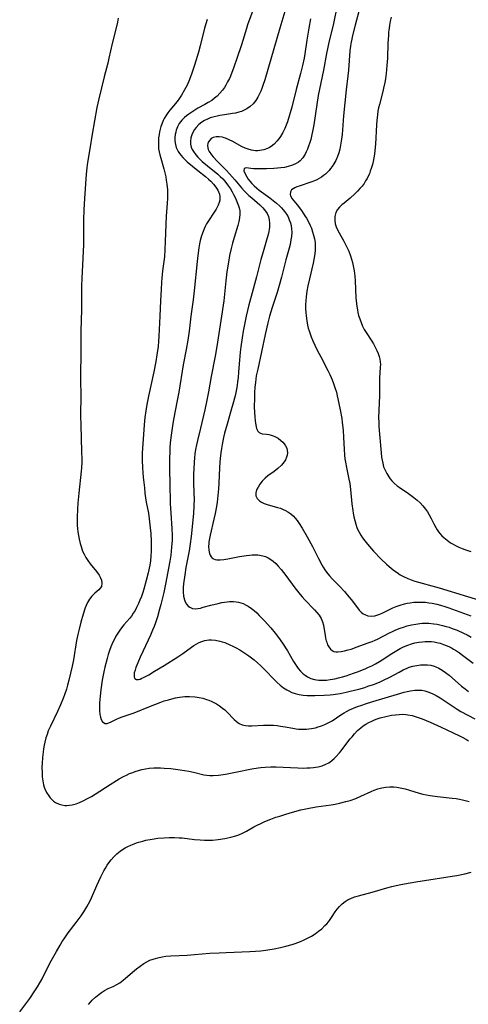
# Model space of a CAD drawing. Units: inches. Extents: x 2087727 to 2093216, y 175185 to 180642.
# Drawn here: x 2088434 to 2088523, y 178603 to 178798 of the extents above; entities that cross this region are included whole.
import ezdxf

# ---------------------------------------------------------------- set-up
doc = ezdxf.new("R2010")
doc.units = ezdxf.units.IN
doc.header["$MEASUREMENT"] = 0
doc.layers.add('c_35_T14S_R19E', color=135, linetype='Continuous')

msp = doc.modelspace()

# ---------------------------------------------------------------- linework, layer by layer
at = {"layer": 'c_35_T14S_R19E', "elevation": 1006}
msp.add_lwpolyline([(2088447.44, 178602.97), (2088447.84, 178603.47), (2088448.16, 178603.83), (2088448.78, 178604.43), (2088449.44, 178604.98), (2088450.01, 178605.38), (2088450.6, 178605.75), (2088451.34, 178606.13), (2088452.29, 178606.58), (2088453.04, 178606.97), (2088453.6, 178607.3), (2088454.31, 178607.81), (2088454.76, 178608.18), (2088456.51, 178609.72), (2088456.94, 178610.07), (2088457.63, 178610.6), (2088458.35, 178611.08), (2088458.96, 178611.43), (2088459.58, 178611.73), (2088460.24, 178611.99), (2088461.12, 178612.25), (2088462.02, 178612.43), (2088462.75, 178612.53), (2088463.7, 178612.6), (2088465.38, 178612.67), (2088466.96, 178612.76), (2088468.38, 178612.86), (2088471.41, 178613.12), (2088473.28, 178613.24), (2088474.64, 178613.31), (2088479.31, 178613.48), (2088480.43, 178613.54), (2088481.49, 178613.62), (2088482.91, 178613.79), (2088484.13, 178613.99), (2088485.37, 178614.26), (2088486.45, 178614.53), (2088487.69, 178614.89), (2088488.31, 178615.09), (2088489.37, 178615.48), (2088489.94, 178615.71), (2088490.74, 178616.09), (2088491.51, 178616.51), (2088492.27, 178616.99), (2088492.92, 178617.47), (2088493.55, 178617.99), (2088494.19, 178618.6), (2088494.54, 178618.97), (2088494.86, 178619.34), (2088495.09, 178619.64), (2088495.48, 178620.2), (2088496.23, 178621.32), (2088496.59, 178621.83), (2088497.06, 178622.41), (2088497.58, 178622.93), (2088498.16, 178623.38), (2088498.79, 178623.75), (2088499.3, 178623.99), (2088500.03, 178624.26), (2088500.8, 178624.49), (2088503.49, 178625.19), (2088506.43, 178626.05), (2088507.44, 178626.32), (2088508.87, 178626.64), (2088510.61, 178626.98), (2088512.55, 178627.32), (2088514.73, 178627.67), (2088519.32, 178628.37), (2088520.27, 178628.54), (2088521.82, 178628.87), (2088523.1, 178629.18)], dxfattribs=at)
at = {"layer": 'c_35_T14S_R19E'}
for points in [[(2088496.68, 178800.95, 992), (2088495.79, 178796.72, 992), (2088495.05, 178793.61, 992), (2088494.78, 178792.4, 992), (2088494.51, 178791.09, 992), (2088493.89, 178787.83, 992), (2088493.09, 178784.08, 992), (2088492.85, 178782.82, 992), (2088492.55, 178781.04, 992), (2088491.96, 178776.99, 992), (2088491.73, 178775.67, 992), (2088491.61, 178775.08, 992), (2088491.37, 178774.12, 992), (2088491.13, 178773.33, 992), (2088490.94, 178772.76, 992), (2088490.73, 178772.2, 992), (2088490.5, 178771.69, 992), (2088490.26, 178771.2, 992), (2088489.78, 178770.47, 992), (2088489.27, 178769.9, 992), (2088488.96, 178769.64, 992), (2088488.5, 178769.35, 992), (2088487.75, 178769, 992), (2088486.93, 178768.74, 992), (2088486.21, 178768.59, 992), (2088485.49, 178768.49, 992), (2088484.78, 178768.43, 992), (2088484.07, 178768.38, 992), (2088482.6, 178768.33, 992), (2088481.43, 178768.3, 992), (2088480.03, 178768.32, 992), (2088479.5, 178768.36, 992), (2088478.62, 178768.47, 992), (2088478.23, 178768.35, 992), (2088478.13, 178767.93, 992), (2088478.28, 178767.57, 992), (2088478.74, 178766.73, 992), (2088479.02, 178766.27, 992), (2088479.33, 178765.84, 992), (2088479.7, 178765.41, 992), (2088480.17, 178764.92, 992), (2088480.7, 178764.45, 992), (2088481.17, 178764.08, 992), (2088483.27, 178762.56, 992), (2088483.96, 178762.04, 992), (2088484.62, 178761.5, 992), (2088485.19, 178760.99, 992), (2088485.58, 178760.59, 992), (2088485.95, 178760.18, 992), (2088486.2, 178759.87, 992), (2088486.57, 178759.34, 992), (2088486.88, 178758.79, 992), (2088487.14, 178758.22, 992), (2088487.35, 178757.65, 992), (2088487.5, 178757.05, 992), (2088487.59, 178756.43, 992), (2088487.61, 178755.8, 992), (2088487.56, 178754.92, 992), (2088487.47, 178754.25, 992), (2088487.28, 178753.31, 992), (2088487.11, 178752.62, 992), (2088486.47, 178750.31, 992), (2088485.57, 178746.85, 992), (2088485.12, 178745.23, 992), (2088484.71, 178743.86, 992), (2088483.75, 178740.88, 992), (2088483.23, 178739.13, 992), (2088482.88, 178737.84, 992), (2088482.34, 178735.56, 992), (2088480.88, 178728.7, 992), (2088480.61, 178727.36, 992), (2088480.42, 178726.05, 992), (2088480.33, 178725.13, 992), (2088480.26, 178724.05, 992), (2088480.22, 178722.95, 992), (2088480.21, 178721.19, 992), (2088480.24, 178720.11, 992), (2088480.29, 178719.26, 992), (2088480.36, 178718.46, 992), (2088480.49, 178717.58, 992), (2088480.66, 178716.95, 992), (2088480.89, 178716.44, 992), (2088481.15, 178716.15, 992), (2088481.46, 178716, 992), (2088481.8, 178715.91, 992), (2088482.63, 178715.8, 992), (2088483.08, 178715.72, 992), (2088483.56, 178715.6, 992), (2088483.93, 178715.48, 992), (2088484.29, 178715.33, 992), (2088484.91, 178715, 992), (2088485.49, 178714.58, 992), (2088485.87, 178714.22, 992), (2088486.31, 178713.66, 992), (2088486.62, 178713.05, 992), (2088486.74, 178712.61, 992), (2088486.78, 178712.15, 992), (2088486.73, 178711.69, 992), (2088486.6, 178711.24, 992), (2088486.39, 178710.76, 992), (2088486.1, 178710.31, 992), (2088485.57, 178709.67, 992), (2088484.85, 178709.01, 992), (2088484.14, 178708.46, 992), (2088482.92, 178707.56, 992), (2088482.39, 178707.11, 992), (2088481.8, 178706.52, 992), (2088481.3, 178705.91, 992), (2088480.95, 178705.36, 992), (2088480.68, 178704.78, 992), (2088480.53, 178704.22, 992), (2088480.53, 178703.61, 992), (2088480.77, 178703.07, 992), (2088481.21, 178702.61, 992), (2088481.65, 178702.33, 992), (2088482.16, 178702.1, 992), (2088482.77, 178701.88, 992), (2088484.77, 178701.33, 992), (2088485.37, 178701.15, 992), (2088485.95, 178700.93, 992), (2088486.4, 178700.72, 992), (2088486.84, 178700.48, 992), (2088487.43, 178700.07, 992), (2088487.98, 178699.58, 992), (2088488.3, 178699.22, 992), (2088488.7, 178698.71, 992), (2088489.07, 178698.17, 992), (2088489.65, 178697.23, 992), (2088490.68, 178695.48, 992), (2088491.72, 178693.59, 992), (2088492.92, 178691.21, 992), (2088493.57, 178689.99, 992), (2088493.85, 178689.51, 992), (2088494.17, 178688.99, 992), (2088494.51, 178688.49, 992), (2088495.1, 178687.76, 992), (2088495.6, 178687.21, 992), (2088497.08, 178685.72, 992), (2088498.05, 178684.7, 992), (2088498.93, 178683.66, 992), (2088499.34, 178683.13, 992), (2088500.59, 178681.47, 992), (2088500.96, 178681.02, 992), (2088501.35, 178680.62, 992), (2088501.76, 178680.3, 992), (2088502.05, 178680.13, 992), (2088502.68, 178679.91, 992), (2088503.36, 178679.84, 992), (2088504.05, 178679.9, 992), (2088504.44, 178679.99, 992), (2088505.03, 178680.21, 992), (2088505.63, 178680.49, 992), (2088506.92, 178681.13, 992), (2088507.58, 178681.44, 992), (2088508.25, 178681.71, 992), (2088509.07, 178682, 992), (2088509.92, 178682.23, 992), (2088510.43, 178682.35, 992), (2088511.01, 178682.45, 992), (2088511.77, 178682.55, 992), (2088512.55, 178682.6, 992), (2088513.35, 178682.61, 992), (2088514.08, 178682.56, 992), (2088514.73, 178682.48, 992), (2088515.38, 178682.38, 992), (2088516.32, 178682.18, 992), (2088517.03, 178681.99, 992), (2088517.87, 178681.74, 992), (2088518.69, 178681.46, 992), (2088520.11, 178680.95, 992), (2088523.01, 178679.85, 992)], [(2088501.17, 178800.43, 990), (2088500.16, 178796.71, 990), (2088499.58, 178794.43, 990), (2088499.47, 178793.93, 990), (2088499.31, 178793.1, 990), (2088499.23, 178792.55, 990), (2088499.13, 178791.63, 990), (2088498.83, 178787.79, 990), (2088498.71, 178786.71, 990), (2088498.38, 178783.93, 990), (2088497.88, 178778.78, 990), (2088497.56, 178775.09, 990), (2088497.46, 178774.18, 990), (2088497.29, 178773.01, 990), (2088497.12, 178772.18, 990), (2088496.91, 178771.45, 990), (2088496.66, 178770.74, 990), (2088496.32, 178769.98, 990), (2088495.96, 178769.31, 990), (2088495.61, 178768.77, 990), (2088495.31, 178768.36, 990), (2088494.99, 178767.97, 990), (2088494.65, 178767.6, 990), (2088494.28, 178767.26, 990), (2088493.91, 178766.96, 990), (2088493.52, 178766.68, 990), (2088493.05, 178766.39, 990), (2088492.57, 178766.14, 990), (2088492.12, 178765.93, 990), (2088491.41, 178765.65, 990), (2088489.06, 178764.9, 990), (2088488.61, 178764.73, 990), (2088488.21, 178764.55, 990), (2088487.87, 178764.35, 990), (2088487.6, 178764.13, 990), (2088487.37, 178763.76, 990), (2088487.3, 178763.23, 990), (2088487.4, 178762.94, 990), (2088487.72, 178762.39, 990), (2088488.72, 178761.15, 990), (2088489.53, 178760.06, 990), (2088490.23, 178759.01, 990), (2088490.52, 178758.53, 990), (2088490.91, 178757.83, 990), (2088491.26, 178757.11, 990), (2088491.5, 178756.54, 990), (2088491.75, 178755.87, 990), (2088491.95, 178755.19, 990), (2088492.11, 178754.47, 990), (2088492.22, 178753.72, 990), (2088492.25, 178752.91, 990), (2088492.23, 178752.1, 990), (2088492.12, 178751.08, 990), (2088491.99, 178750.35, 990), (2088491.85, 178749.61, 990), (2088491.11, 178746.56, 990), (2088490.8, 178745.14, 990), (2088490.61, 178744.08, 990), (2088490.47, 178743, 990), (2088490.39, 178742.16, 990), (2088490.35, 178741.38, 990), (2088490.35, 178740.63, 990), (2088490.38, 178739.89, 990), (2088490.44, 178739.2, 990), (2088490.57, 178738.25, 990), (2088490.75, 178737.37, 990), (2088490.89, 178736.81, 990), (2088491.06, 178736.25, 990), (2088491.25, 178735.66, 990), (2088491.46, 178735.09, 990), (2088491.79, 178734.26, 990), (2088492.16, 178733.45, 990), (2088492.71, 178732.33, 990), (2088493.34, 178731.09, 990), (2088494.77, 178728.38, 990), (2088495.15, 178727.61, 990), (2088495.41, 178727.03, 990), (2088495.6, 178726.59, 990), (2088495.9, 178725.82, 990), (2088496.16, 178725.04, 990), (2088496.44, 178724.1, 990), (2088496.62, 178723.41, 990), (2088496.95, 178721.9, 990), (2088497.2, 178720.61, 990), (2088497.49, 178718.94, 990), (2088497.61, 178718.13, 990), (2088497.76, 178716.61, 990), (2088497.85, 178715.17, 990), (2088497.96, 178712.83, 990), (2088498.06, 178711.63, 990), (2088498.14, 178710.95, 990), (2088498.24, 178710.26, 990), (2088498.42, 178709.24, 990), (2088498.93, 178706.9, 990), (2088499.09, 178706.03, 990), (2088499.25, 178704.86, 990), (2088499.52, 178702.01, 990), (2088499.68, 178700.74, 990), (2088499.77, 178700.16, 990), (2088499.9, 178699.45, 990), (2088500.07, 178698.75, 990), (2088500.28, 178697.99, 990), (2088500.52, 178697.32, 990), (2088500.71, 178696.88, 990), (2088500.92, 178696.45, 990), (2088501.26, 178695.86, 990), (2088501.63, 178695.3, 990), (2088502.04, 178694.74, 990), (2088502.6, 178694.05, 990), (2088503.39, 178693.13, 990), (2088503.81, 178692.67, 990), (2088505.32, 178691.1, 990), (2088506.34, 178690.13, 990), (2088506.84, 178689.69, 990), (2088507.34, 178689.27, 990), (2088507.95, 178688.79, 990), (2088508.45, 178688.42, 990), (2088509.06, 178688.02, 990), (2088509.7, 178687.66, 990), (2088510.55, 178687.25, 990), (2088511.22, 178686.99, 990), (2088511.96, 178686.75, 990), (2088516.78, 178685.4, 990), (2088522.4, 178683.67, 990), (2088525.42, 178682.77, 990)], [(2088480.11, 178800.15, 998), (2088478.9, 178796.77, 998), (2088478.65, 178796.06, 998), (2088477.67, 178792.83, 998), (2088476.79, 178790.12, 998), (2088476.17, 178788.39, 998), (2088475.48, 178786.66, 998), (2088475.28, 178786.2, 998), (2088474.94, 178785.5, 998), (2088474.58, 178784.83, 998), (2088474.33, 178784.42, 998), (2088473.95, 178783.89, 998), (2088473.43, 178783.26, 998), (2088472.85, 178782.68, 998), (2088472.34, 178782.25, 998), (2088471.79, 178781.85, 998), (2088471.09, 178781.4, 998), (2088470.43, 178781.02, 998), (2088469.07, 178780.28, 998), (2088468.43, 178779.91, 998), (2088467.83, 178779.54, 998), (2088467.25, 178779.14, 998), (2088466.81, 178778.8, 998), (2088466.4, 178778.45, 998), (2088465.89, 178777.93, 998), (2088465.63, 178777.61, 998), (2088465.38, 178777.24, 998), (2088465.04, 178776.62, 998), (2088464.79, 178775.96, 998), (2088464.67, 178775.53, 998), (2088464.58, 178775.09, 998), (2088464.52, 178774.51, 998), (2088464.52, 178773.81, 998), (2088464.62, 178773.1, 998), (2088464.78, 178772.53, 998), (2088464.95, 178772.11, 998), (2088465.18, 178771.71, 998), (2088465.44, 178771.32, 998), (2088465.73, 178770.94, 998), (2088466.07, 178770.56, 998), (2088466.43, 178770.19, 998), (2088466.95, 178769.69, 998), (2088467.98, 178768.8, 998), (2088469.04, 178767.95, 998), (2088470.57, 178766.77, 998), (2088471.16, 178766.28, 998), (2088471.59, 178765.88, 998), (2088472.14, 178765.3, 998), (2088472.62, 178764.7, 998), (2088473.02, 178764.06, 998), (2088473.33, 178763.28, 998), (2088473.41, 178762.83, 998), (2088473.37, 178762.11, 998), (2088473.25, 178761.61, 998), (2088473.06, 178761.12, 998), (2088472.86, 178760.71, 998), (2088472.64, 178760.31, 998), (2088472.4, 178759.9, 998), (2088471.03, 178757.84, 998), (2088470.77, 178757.39, 998), (2088470.52, 178756.92, 998), (2088470.28, 178756.41, 998), (2088470.07, 178755.88, 998), (2088469.79, 178755.05, 998), (2088469.54, 178754.12, 998), (2088469.4, 178753.45, 998), (2088469.26, 178752.65, 998), (2088469.06, 178751.19, 998), (2088468.92, 178749.96, 998), (2088468.33, 178744.17, 998), (2088468.11, 178742.39, 998), (2088467.64, 178739.14, 998), (2088467.32, 178736.18, 998), (2088467.08, 178734.39, 998), (2088466.76, 178732.56, 998), (2088466.15, 178729.53, 998), (2088465.26, 178724.12, 998), (2088464.97, 178722.5, 998), (2088464.23, 178718.71, 998), (2088464.02, 178717.43, 998), (2088463.89, 178716.57, 998), (2088463.71, 178715.15, 998), (2088463.6, 178714.03, 998), (2088463.54, 178713.2, 998), (2088463.48, 178712.16, 998), (2088463.46, 178711.23, 998), (2088463.45, 178710.17, 998), (2088463.47, 178708.61, 998), (2088463.54, 178706.16, 998), (2088463.6, 178702.12, 998), (2088463.69, 178700.18, 998), (2088463.9, 178697.15, 998), (2088463.95, 178695.83, 998), (2088463.94, 178694.81, 998), (2088463.92, 178694.17, 998), (2088463.87, 178693.43, 998), (2088463.79, 178692.69, 998), (2088463.69, 178691.91, 998), (2088463.49, 178690.68, 998), (2088462.64, 178686.15, 998), (2088462.31, 178684.5, 998), (2088461.71, 178682.09, 998), (2088461.47, 178681.18, 998), (2088461.05, 178679.67, 998), (2088460.66, 178678.46, 998), (2088460.41, 178677.8, 998), (2088460.1, 178677.02, 998), (2088459.68, 178676.08, 998), (2088458.21, 178672.96, 998), (2088457.64, 178671.7, 998), (2088457.16, 178670.58, 998), (2088456.8, 178669.64, 998), (2088456.63, 178669.15, 998), (2088456.49, 178668.63, 998), (2088456.43, 178668.15, 998), (2088456.46, 178667.77, 998), (2088456.61, 178667.48, 998), (2088456.91, 178667.29, 998), (2088457.33, 178667.3, 998), (2088457.64, 178667.38, 998), (2088457.98, 178667.52, 998), (2088458.31, 178667.67, 998), (2088459.34, 178668.22, 998), (2088460.5, 178668.91, 998), (2088462.36, 178670.08, 998), (2088465.09, 178671.76, 998), (2088466.1, 178672.44, 998), (2088467.8, 178673.71, 998), (2088468.25, 178674.02, 998), (2088468.72, 178674.3, 998), (2088469.18, 178674.53, 998), (2088469.66, 178674.72, 998), (2088470.44, 178674.97, 998), (2088471.24, 178675.11, 998), (2088471.75, 178675.13, 998), (2088472.57, 178675.06, 998), (2088473.4, 178674.89, 998), (2088473.89, 178674.75, 998), (2088474.38, 178674.58, 998), (2088475.38, 178674.17, 998), (2088476, 178673.88, 998), (2088476.6, 178673.56, 998), (2088477.38, 178673.12, 998), (2088477.97, 178672.76, 998), (2088479.12, 178671.98, 998), (2088479.65, 178671.59, 998), (2088480.16, 178671.18, 998), (2088480.83, 178670.61, 998), (2088481.46, 178670.03, 998), (2088482.36, 178669.14, 998), (2088484.14, 178667.26, 998), (2088484.72, 178666.67, 998), (2088485.32, 178666.13, 998), (2088485.97, 178665.64, 998), (2088486.65, 178665.21, 998), (2088487.03, 178665.01, 998), (2088487.66, 178664.73, 998), (2088488.31, 178664.51, 998), (2088489.08, 178664.31, 998), (2088489.46, 178664.24, 998), (2088489.86, 178664.19, 998), (2088490.69, 178664.14, 998), (2088492.16, 178664.14, 998), (2088494.01, 178664.18, 998), (2088495.23, 178664.25, 998), (2088495.84, 178664.31, 998), (2088497.21, 178664.53, 998), (2088498.4, 178664.77, 998), (2088499.2, 178664.95, 998), (2088500.86, 178665.38, 998), (2088502.04, 178665.73, 998), (2088502.69, 178665.94, 998), (2088503.79, 178666.32, 998), (2088504.95, 178666.77, 998), (2088505.76, 178667.13, 998), (2088507.03, 178667.75, 998), (2088508.87, 178668.76, 998), (2088509.64, 178669.17, 998), (2088510.43, 178669.53, 998), (2088510.84, 178669.69, 998), (2088511.58, 178669.92, 998), (2088512.33, 178670.08, 998), (2088513.09, 178670.18, 998), (2088513.43, 178670.2, 998), (2088513.81, 178670.21, 998), (2088514.47, 178670.18, 998), (2088515.12, 178670.09, 998), (2088515.75, 178669.94, 998), (2088516.1, 178669.82, 998), (2088516.71, 178669.55, 998), (2088517.38, 178669.16, 998), (2088518.03, 178668.7, 998), (2088518.73, 178668.14, 998), (2088521.2, 178665.98, 998), (2088521.88, 178665.42, 998), (2088522.59, 178664.89, 998)], [(2088486.22, 178799.41, 996), (2088485.29, 178796.15, 996), (2088482.28, 178785.88, 996), (2088481.93, 178784.78, 996), (2088481.72, 178784.2, 996), (2088481.5, 178783.68, 996), (2088481.27, 178783.17, 996), (2088480.9, 178782.49, 996), (2088480.49, 178781.84, 996), (2088480.25, 178781.52, 996), (2088479.97, 178781.19, 996), (2088479.38, 178780.62, 996), (2088478.72, 178780.16, 996), (2088478.21, 178779.89, 996), (2088477.69, 178779.67, 996), (2088477.15, 178779.5, 996), (2088476.48, 178779.34, 996), (2088475.91, 178779.24, 996), (2088474.31, 178779, 996), (2088473.4, 178778.85, 996), (2088472.84, 178778.74, 996), (2088472.28, 178778.61, 996), (2088471.49, 178778.36, 996), (2088470.95, 178778.15, 996), (2088470.38, 178777.87, 996), (2088469.85, 178777.55, 996), (2088469.27, 178777.09, 996), (2088468.7, 178776.5, 996), (2088468.39, 178776.09, 996), (2088468.12, 178775.65, 996), (2088467.84, 178775.04, 996), (2088467.67, 178774.46, 996), (2088467.58, 178773.79, 996), (2088467.59, 178773.2, 996), (2088467.72, 178772.62, 996), (2088467.91, 178772.15, 996), (2088468.17, 178771.7, 996), (2088468.66, 178771.05, 996), (2088469.02, 178770.64, 996), (2088469.41, 178770.25, 996), (2088469.91, 178769.78, 996), (2088470.95, 178768.89, 996), (2088472.98, 178767.23, 996), (2088473.49, 178766.77, 996), (2088473.97, 178766.3, 996), (2088474.39, 178765.84, 996), (2088474.93, 178765.16, 996), (2088475.48, 178764.35, 996), (2088475.82, 178763.78, 996), (2088476.13, 178763.21, 996), (2088476.53, 178762.37, 996), (2088476.83, 178761.67, 996), (2088477.09, 178760.98, 996), (2088477.2, 178760.61, 996), (2088477.32, 178759.99, 996), (2088477.35, 178759.32, 996), (2088477.29, 178758.62, 996), (2088477.15, 178757.9, 996), (2088476.93, 178757.11, 996), (2088476.2, 178754.74, 996), (2088475.87, 178753.61, 996), (2088475.61, 178752.56, 996), (2088475.32, 178751.17, 996), (2088475.08, 178749.84, 996), (2088474.8, 178747.93, 996), (2088474.6, 178746.15, 996), (2088474.33, 178743.48, 996), (2088474.18, 178742.19, 996), (2088473.6, 178738.31, 996), (2088473.1, 178734.89, 996), (2088472.83, 178733.18, 996), (2088472.48, 178731.26, 996), (2088471.68, 178727.23, 996), (2088471.17, 178724.18, 996), (2088470.86, 178722.55, 996), (2088470.44, 178720.66, 996), (2088469.56, 178717.02, 996), (2088468.99, 178714.59, 996), (2088468.79, 178713.68, 996), (2088468.61, 178712.78, 996), (2088468.48, 178711.93, 996), (2088468.38, 178711.11, 996), (2088468.3, 178710.28, 996), (2088468.23, 178708.86, 996), (2088468.21, 178708.05, 996), (2088468.21, 178706.45, 996), (2088468.28, 178704.02, 996), (2088468.29, 178703.05, 996), (2088468.25, 178701.65, 996), (2088468.16, 178700.1, 996), (2088467.7, 178695.58, 996), (2088467.54, 178694.11, 996), (2088467.32, 178692.76, 996), (2088466.7, 178689.41, 996), (2088466.47, 178688.01, 996), (2088466.23, 178686.23, 996), (2088466.17, 178685.5, 996), (2088466.15, 178685.07, 996), (2088466.16, 178684.62, 996), (2088466.24, 178683.79, 996), (2088466.41, 178683.03, 996), (2088466.55, 178682.64, 996), (2088466.82, 178682.16, 996), (2088467.16, 178681.76, 996), (2088467.45, 178681.56, 996), (2088468.01, 178681.35, 996), (2088468.51, 178681.29, 996), (2088469.02, 178681.33, 996), (2088469.55, 178681.42, 996), (2088470.13, 178681.56, 996), (2088471.6, 178681.97, 996), (2088473.05, 178682.33, 996), (2088473.79, 178682.49, 996), (2088474.34, 178682.59, 996), (2088474.82, 178682.65, 996), (2088475.31, 178682.7, 996), (2088476.1, 178682.71, 996), (2088476.62, 178682.67, 996), (2088477.12, 178682.59, 996), (2088477.56, 178682.47, 996), (2088477.99, 178682.32, 996), (2088478.5, 178682.08, 996), (2088479, 178681.79, 996), (2088479.66, 178681.34, 996), (2088480.19, 178680.91, 996), (2088480.69, 178680.46, 996), (2088481.18, 178679.97, 996), (2088482.22, 178678.86, 996), (2088483.45, 178677.49, 996), (2088484.36, 178676.42, 996), (2088485.02, 178675.58, 996), (2088485.81, 178674.46, 996), (2088486.76, 178672.96, 996), (2088487.99, 178670.83, 996), (2088488.35, 178670.24, 996), (2088488.88, 178669.48, 996), (2088489.34, 178668.92, 996), (2088489.86, 178668.42, 996), (2088490.24, 178668.11, 996), (2088490.72, 178667.8, 996), (2088491.39, 178667.48, 996), (2088492.11, 178667.27, 996), (2088492.53, 178667.19, 996), (2088492.95, 178667.14, 996), (2088493.7, 178667.12, 996), (2088494.46, 178667.16, 996), (2088495.23, 178667.26, 996), (2088496.14, 178667.43, 996), (2088496.89, 178667.61, 996), (2088497.63, 178667.81, 996), (2088498.36, 178668.04, 996), (2088499.82, 178668.52, 996), (2088500.61, 178668.81, 996), (2088502.11, 178669.41, 996), (2088502.78, 178669.7, 996), (2088503.44, 178670.01, 996), (2088504.21, 178670.41, 996), (2088504.94, 178670.83, 996), (2088505.52, 178671.18, 996), (2088507.42, 178672.41, 996), (2088508.43, 178673.03, 996), (2088509.07, 178673.4, 996), (2088509.72, 178673.73, 996), (2088510.59, 178674.1, 996), (2088511.27, 178674.33, 996), (2088511.95, 178674.51, 996), (2088512.77, 178674.68, 996), (2088513.46, 178674.76, 996), (2088513.97, 178674.8, 996), (2088514.48, 178674.81, 996), (2088515.28, 178674.77, 996), (2088515.79, 178674.71, 996), (2088516.3, 178674.62, 996), (2088516.96, 178674.45, 996), (2088517.62, 178674.23, 996), (2088518.17, 178674.02, 996), (2088518.69, 178673.78, 996), (2088519.21, 178673.52, 996), (2088519.62, 178673.29, 996), (2088520.18, 178672.94, 996), (2088520.77, 178672.54, 996), (2088521.36, 178672.11, 996), (2088523.52, 178670.49, 996)], [(2088507.25, 178798.3, 988), (2088507.1, 178797.52, 988), (2088506.96, 178796.75, 988), (2088506.87, 178796.13, 988), (2088506.78, 178795.34, 988), (2088506.73, 178794.68, 988), (2088506.65, 178793.17, 988), (2088506.55, 178790.18, 988), (2088506.45, 178788.75, 988), (2088506.29, 178787.19, 988), (2088506.13, 178786.08, 988), (2088506.01, 178785.38, 988), (2088505.79, 178784.26, 988), (2088505.64, 178783.63, 988), (2088504.94, 178781.04, 988), (2088504.8, 178780.39, 988), (2088504.67, 178779.7, 988), (2088504.57, 178779, 988), (2088504.44, 178777.85, 988), (2088504.37, 178777, 988), (2088504.17, 178773.16, 988), (2088504.06, 178771.96, 988), (2088503.96, 178771.21, 988), (2088503.84, 178770.46, 988), (2088503.69, 178769.72, 988), (2088503.56, 178769.19, 988), (2088503.32, 178768.35, 988), (2088503.15, 178767.84, 988), (2088502.96, 178767.34, 988), (2088502.75, 178766.86, 988), (2088502.51, 178766.39, 988), (2088502.23, 178765.9, 988), (2088501.93, 178765.43, 988), (2088501.53, 178764.9, 988), (2088501.11, 178764.4, 988), (2088500.62, 178763.87, 988), (2088500.1, 178763.36, 988), (2088499.14, 178762.5, 988), (2088497.96, 178761.53, 988), (2088497.54, 178761.17, 988), (2088497.08, 178760.72, 988), (2088496.68, 178760.24, 988), (2088496.36, 178759.67, 988), (2088496.13, 178758.87, 988), (2088496.11, 178758.15, 988), (2088496.22, 178757.41, 988), (2088496.42, 178756.82, 988), (2088496.62, 178756.37, 988), (2088496.98, 178755.67, 988), (2088497.91, 178754.02, 988), (2088498.52, 178752.83, 988), (2088498.9, 178751.99, 988), (2088499.25, 178751.07, 988), (2088499.46, 178750.42, 988), (2088499.64, 178749.77, 988), (2088499.85, 178748.79, 988), (2088499.96, 178748.14, 988), (2088500.09, 178747.04, 988), (2088500.17, 178746.13, 988), (2088500.31, 178742.81, 988), (2088500.41, 178741.63, 988), (2088500.49, 178741.05, 988), (2088500.59, 178740.41, 988), (2088500.7, 178739.86, 988), (2088500.84, 178739.31, 988), (2088501.06, 178738.61, 988), (2088501.32, 178737.89, 988), (2088501.62, 178737.19, 988), (2088501.97, 178736.52, 988), (2088502.34, 178735.91, 988), (2088503.43, 178734.24, 988), (2088503.77, 178733.67, 988), (2088504.19, 178732.91, 988), (2088504.46, 178732.35, 988), (2088504.69, 178731.78, 988), (2088504.88, 178731.21, 988), (2088505.01, 178730.67, 988), (2088505.1, 178730.13, 988), (2088505.14, 178729.59, 988), (2088505.13, 178729.05, 988), (2088505, 178726.9, 988), (2088504.97, 178723.45, 988), (2088504.8, 178719.04, 988), (2088504.81, 178718.16, 988), (2088504.84, 178717.32, 988), (2088504.96, 178715.8, 988), (2088505.28, 178712.15, 988), (2088505.39, 178711.24, 988), (2088505.48, 178710.64, 988), (2088505.6, 178710.05, 988), (2088505.79, 178709.37, 988), (2088506.06, 178708.67, 988), (2088506.4, 178708.01, 988), (2088506.79, 178707.39, 988), (2088507.08, 178706.98, 988), (2088507.4, 178706.59, 988), (2088507.85, 178706.14, 988), (2088508.48, 178705.6, 988), (2088508.87, 178705.31, 988), (2088510.68, 178704.08, 988), (2088511.75, 178703.3, 988), (2088512.39, 178702.77, 988), (2088512.99, 178702.21, 988), (2088513.54, 178701.62, 988), (2088514.06, 178700.99, 988), (2088514.45, 178700.43, 988), (2088514.8, 178699.85, 988), (2088515.2, 178699.11, 988), (2088515.73, 178698.05, 988), (2088516.1, 178697.35, 988), (2088516.37, 178696.91, 988), (2088516.65, 178696.5, 988), (2088516.96, 178696.11, 988), (2088517.3, 178695.73, 988), (2088517.67, 178695.37, 988), (2088518.32, 178694.83, 988), (2088519.03, 178694.35, 988), (2088519.54, 178694.04, 988), (2088519.97, 178693.8, 988), (2088520.64, 178693.48, 988), (2088521.32, 178693.18, 988), (2088521.86, 178692.97, 988), (2088523.01, 178692.58, 988)], [(2088453.32, 178798.1, 1002), (2088453.17, 178797.34, 1002), (2088452.98, 178796.49, 1002), (2088452.12, 178793.11, 1002), (2088451.48, 178790.21, 1002), (2088451.23, 178789.22, 1002), (2088450.5, 178786.51, 1002), (2088449.45, 178782.18, 1002), (2088449.08, 178780.41, 1002), (2088448.13, 178775.15, 1002), (2088447.7, 178772.23, 1002), (2088447.23, 178769.56, 1002), (2088447.09, 178768.52, 1002), (2088446.98, 178767.22, 1002), (2088446.65, 178762.43, 1002), (2088446.52, 178760.16, 1002), (2088446.47, 178758.19, 1002), (2088446.47, 178754.96, 1002), (2088446.45, 178753.34, 1002), (2088446.33, 178750.62, 1002), (2088446.09, 178746.59, 1002), (2088446.03, 178745.16, 1002), (2088446.02, 178744.43, 1002), (2088446.04, 178740.45, 1002), (2088445.94, 178736.16, 1002), (2088445.91, 178731.6, 1002), (2088445.82, 178727.84, 1002), (2088445.82, 178726.48, 1002), (2088445.89, 178723.43, 1002), (2088445.87, 178719.58, 1002), (2088445.89, 178717.46, 1002), (2088445.95, 178715.17, 1002), (2088446.07, 178712.16, 1002), (2088446.09, 178711, 1002), (2088446.08, 178710.26, 1002), (2088446.04, 178709.17, 1002), (2088445.99, 178708.49, 1002), (2088445.51, 178704.17, 1002), (2088445.34, 178702.19, 1002), (2088445.27, 178700.99, 1002), (2088445.21, 178699.37, 1002), (2088445.21, 178698.57, 1002), (2088445.22, 178697.77, 1002), (2088445.26, 178697.13, 1002), (2088445.32, 178696.49, 1002), (2088445.42, 178695.77, 1002), (2088445.55, 178695.06, 1002), (2088445.75, 178694.21, 1002), (2088445.95, 178693.56, 1002), (2088446.26, 178692.7, 1002), (2088446.55, 178692.06, 1002), (2088446.88, 178691.44, 1002), (2088447.27, 178690.82, 1002), (2088447.77, 178690.14, 1002), (2088449.01, 178688.63, 1002), (2088449.51, 178687.89, 1002), (2088449.72, 178687.53, 1002), (2088449.97, 178686.9, 1002), (2088450.08, 178686.31, 1002), (2088449.97, 178685.69, 1002), (2088449.75, 178685.32, 1002), (2088449.45, 178685, 1002), (2088448.68, 178684.35, 1002), (2088448.28, 178683.98, 1002), (2088448.06, 178683.74, 1002), (2088447.63, 178683.18, 1002), (2088447.26, 178682.54, 1002), (2088446.96, 178681.89, 1002), (2088446.79, 178681.45, 1002), (2088446.39, 178680.23, 1002), (2088445.92, 178678.6, 1002), (2088445.56, 178677.26, 1002), (2088445.3, 178676.19, 1002), (2088445.06, 178675, 1002), (2088444.44, 178671.18, 1002), (2088444.21, 178669.92, 1002), (2088443.9, 178668.56, 1002), (2088443.56, 178667.18, 1002), (2088443.3, 178666.19, 1002), (2088443.06, 178665.37, 1002), (2088442.7, 178664.27, 1002), (2088442.49, 178663.71, 1002), (2088441.88, 178662.25, 1002), (2088441.29, 178660.97, 1002), (2088439.9, 178658.05, 1002), (2088439.48, 178657.1, 1002), (2088439.23, 178656.43, 1002), (2088439, 178655.75, 1002), (2088438.77, 178654.9, 1002), (2088438.64, 178654.28, 1002), (2088438.53, 178653.58, 1002), (2088438.44, 178652.88, 1002), (2088438.34, 178651.84, 1002), (2088438.26, 178650.65, 1002), (2088438.23, 178649.92, 1002), (2088438.24, 178648.83, 1002), (2088438.28, 178648.02, 1002), (2088438.38, 178647.23, 1002), (2088438.54, 178646.46, 1002), (2088438.68, 178645.98, 1002), (2088438.81, 178645.65, 1002), (2088439.15, 178644.92, 1002), (2088439.57, 178644.26, 1002), (2088439.86, 178643.88, 1002), (2088440.18, 178643.53, 1002), (2088440.52, 178643.22, 1002), (2088440.89, 178642.96, 1002), (2088441.62, 178642.6, 1002), (2088442.16, 178642.46, 1002), (2088442.72, 178642.38, 1002), (2088443.14, 178642.37, 1002), (2088443.66, 178642.4, 1002), (2088444.19, 178642.48, 1002), (2088444.98, 178642.69, 1002), (2088445.68, 178642.94, 1002), (2088446.37, 178643.25, 1002), (2088447.23, 178643.71, 1002), (2088447.99, 178644.15, 1002), (2088448.75, 178644.61, 1002), (2088451.7, 178646.54, 1002), (2088452.94, 178647.32, 1002), (2088453.46, 178647.62, 1002), (2088454.32, 178648.09, 1002), (2088454.93, 178648.39, 1002), (2088455.55, 178648.66, 1002), (2088456.18, 178648.91, 1002), (2088456.64, 178649.07, 1002), (2088457.32, 178649.29, 1002), (2088458, 178649.46, 1002), (2088458.7, 178649.61, 1002), (2088459.44, 178649.72, 1002), (2088460.38, 178649.8, 1002), (2088461.03, 178649.81, 1002), (2088461.67, 178649.8, 1002), (2088462.39, 178649.77, 1002), (2088463.71, 178649.65, 1002), (2088465.57, 178649.4, 1002), (2088467.28, 178649.12, 1002), (2088468.22, 178648.93, 1002), (2088470.25, 178648.45, 1002), (2088470.85, 178648.35, 1002), (2088471.45, 178648.29, 1002), (2088472.06, 178648.28, 1002), (2088473.13, 178648.38, 1002), (2088474.51, 178648.58, 1002), (2088476.49, 178648.95, 1002), (2088479.75, 178649.63, 1002), (2088481, 178649.84, 1002), (2088481.52, 178649.9, 1002), (2088482.35, 178649.97, 1002), (2088483.45, 178650.02, 1002), (2088484.55, 178650.02, 1002), (2088485.93, 178649.97, 1002), (2088488.85, 178649.79, 1002), (2088489.93, 178649.77, 1002), (2088490.6, 178649.78, 1002), (2088491.26, 178649.81, 1002), (2088491.91, 178649.87, 1002), (2088492.32, 178649.93, 1002), (2088492.82, 178650.02, 1002), (2088493.62, 178650.23, 1002), (2088494.38, 178650.53, 1002), (2088494.94, 178650.83, 1002), (2088495.5, 178651.22, 1002), (2088496.03, 178651.68, 1002), (2088496.36, 178652.01, 1002), (2088497.04, 178652.76, 1002), (2088497.39, 178653.19, 1002), (2088497.94, 178653.9, 1002), (2088499.17, 178655.52, 1002), (2088499.54, 178655.97, 1002), (2088500.04, 178656.55, 1002), (2088500.64, 178657.17, 1002), (2088501.28, 178657.74, 1002), (2088501.77, 178658.11, 1002), (2088502.27, 178658.44, 1002), (2088502.86, 178658.77, 1002), (2088503.47, 178659.07, 1002), (2088503.98, 178659.28, 1002), (2088504.5, 178659.47, 1002), (2088505.13, 178659.68, 1002), (2088506.19, 178659.96, 1002), (2088507.36, 178660.2, 1002), (2088508.16, 178660.31, 1002), (2088508.83, 178660.37, 1002), (2088509.5, 178660.4, 1002), (2088510.16, 178660.37, 1002), (2088510.56, 178660.32, 1002), (2088511.4, 178660.15, 1002), (2088512.23, 178659.91, 1002), (2088513.41, 178659.5, 1002), (2088514.98, 178658.86, 1002), (2088517.16, 178657.88, 1002), (2088519.39, 178656.83, 1002), (2088520.9, 178656.09, 1002), (2088521.34, 178655.87, 1002), (2088522.17, 178655.41, 1002), (2088522.57, 178655.16, 1002)], [(2088470.88, 178797.85, 1000), (2088470.39, 178796.12, 1000), (2088469.5, 178792.65, 1000), (2088469.16, 178791.4, 1000), (2088468.39, 178788.8, 1000), (2088467.88, 178787.21, 1000), (2088467.41, 178785.97, 1000), (2088466.92, 178784.87, 1000), (2088466.42, 178783.92, 1000), (2088465.79, 178782.85, 1000), (2088465.42, 178782.28, 1000), (2088464.93, 178781.61, 1000), (2088463.52, 178779.93, 1000), (2088463.1, 178779.37, 1000), (2088462.71, 178778.79, 1000), (2088462.41, 178778.28, 1000), (2088462.21, 178777.87, 1000), (2088461.9, 178777.14, 1000), (2088461.73, 178776.66, 1000), (2088461.59, 178776.17, 1000), (2088461.47, 178775.65, 1000), (2088461.37, 178775.12, 1000), (2088461.28, 178774.42, 1000), (2088461.24, 178773.71, 1000), (2088461.24, 178773, 1000), (2088461.3, 178772.29, 1000), (2088461.39, 178771.66, 1000), (2088461.53, 178771.04, 1000), (2088461.7, 178770.39, 1000), (2088462.32, 178768.29, 1000), (2088462.52, 178767.51, 1000), (2088462.69, 178766.73, 1000), (2088462.81, 178766.09, 1000), (2088462.93, 178765.25, 1000), (2088463.02, 178764.12, 1000), (2088463.04, 178763.17, 1000), (2088463.02, 178762.42, 1000), (2088462.97, 178761.53, 1000), (2088462.8, 178758.97, 1000), (2088462.7, 178757.26, 1000), (2088462.61, 178753.94, 1000), (2088462.55, 178752.34, 1000), (2088462.43, 178750.92, 1000), (2088462.06, 178748.12, 1000), (2088461.91, 178746.7, 1000), (2088461.85, 178745.89, 1000), (2088461.77, 178744.43, 1000), (2088461.68, 178742.17, 1000), (2088461.51, 178739.15, 1000), (2088461.34, 178735.18, 1000), (2088461.28, 178734.22, 1000), (2088461.18, 178733.18, 1000), (2088460.97, 178731.49, 1000), (2088460.75, 178730.19, 1000), (2088460.33, 178728.13, 1000), (2088459.27, 178723.31, 1000), (2088458.96, 178721.69, 1000), (2088458.75, 178720.42, 1000), (2088458.56, 178719.1, 1000), (2088458.41, 178717.63, 1000), (2088458.14, 178713.93, 1000), (2088458.05, 178712.15, 1000), (2088458.05, 178710.67, 1000), (2088458.11, 178709.18, 1000), (2088458.26, 178707.31, 1000), (2088458.47, 178705.19, 1000), (2088458.58, 178704.15, 1000), (2088458.71, 178703.22, 1000), (2088458.85, 178702.37, 1000), (2088459.27, 178700.18, 1000), (2088459.43, 178699.08, 1000), (2088459.64, 178697.31, 1000), (2088459.74, 178696.17, 1000), (2088459.83, 178694.67, 1000), (2088459.85, 178693.64, 1000), (2088459.83, 178692.69, 1000), (2088459.77, 178691.73, 1000), (2088459.66, 178690.75, 1000), (2088459.53, 178689.89, 1000), (2088459.23, 178688.41, 1000), (2088458.85, 178686.86, 1000), (2088458.38, 178685.18, 1000), (2088458.15, 178684.47, 1000), (2088457.88, 178683.68, 1000), (2088457.61, 178682.98, 1000), (2088457.32, 178682.3, 1000), (2088456.95, 178681.53, 1000), (2088456.64, 178680.95, 1000), (2088456.29, 178680.38, 1000), (2088455.91, 178679.83, 1000), (2088455.61, 178679.44, 1000), (2088454.44, 178678.08, 1000), (2088453.78, 178677.27, 1000), (2088453.48, 178676.86, 1000), (2088453.2, 178676.43, 1000), (2088452.86, 178675.88, 1000), (2088452.54, 178675.27, 1000), (2088452.25, 178674.65, 1000), (2088451.86, 178673.74, 1000), (2088451.6, 178673.04, 1000), (2088451.34, 178672.24, 1000), (2088451.1, 178671.44, 1000), (2088450.67, 178669.71, 1000), (2088450.47, 178668.8, 1000), (2088450.16, 178667.17, 1000), (2088449.87, 178665.24, 1000), (2088449.72, 178663.99, 1000), (2088449.65, 178663.31, 1000), (2088449.61, 178662.62, 1000), (2088449.59, 178661.96, 1000), (2088449.6, 178661.18, 1000), (2088449.68, 178660.39, 1000), (2088449.79, 178659.85, 1000), (2088449.94, 178659.37, 1000), (2088450.18, 178658.94, 1000), (2088450.75, 178658.57, 1000), (2088451.11, 178658.59, 1000), (2088451.42, 178658.69, 1000), (2088451.88, 178658.89, 1000), (2088452.96, 178659.42, 1000), (2088453.58, 178659.69, 1000), (2088454.09, 178659.88, 1000), (2088456.23, 178660.6, 1000), (2088456.78, 178660.82, 1000), (2088459.37, 178661.88, 1000), (2088460.56, 178662.35, 1000), (2088461.72, 178662.78, 1000), (2088462.41, 178663.03, 1000), (2088463.23, 178663.29, 1000), (2088463.91, 178663.48, 1000), (2088464.6, 178663.65, 1000), (2088465.41, 178663.81, 1000), (2088466.5, 178663.93, 1000), (2088467.43, 178663.94, 1000), (2088468.54, 178663.86, 1000), (2088469.29, 178663.73, 1000), (2088470.03, 178663.57, 1000), (2088470.75, 178663.35, 1000), (2088471.23, 178663.18, 1000), (2088471.81, 178662.93, 1000), (2088472.37, 178662.65, 1000), (2088472.74, 178662.45, 1000), (2088473.36, 178662.06, 1000), (2088473.94, 178661.63, 1000), (2088474.38, 178661.25, 1000), (2088474.75, 178660.9, 1000), (2088476.22, 178659.35, 1000), (2088476.67, 178658.96, 1000), (2088477.25, 178658.56, 1000), (2088477.84, 178658.31, 1000), (2088478.5, 178658.17, 1000), (2088479.09, 178658.12, 1000), (2088479.7, 178658.12, 1000), (2088482.03, 178658.25, 1000), (2088482.74, 178658.27, 1000), (2088483.39, 178658.26, 1000), (2088483.99, 178658.22, 1000), (2088484.71, 178658.16, 1000), (2088485.42, 178658.06, 1000), (2088486.31, 178657.91, 1000), (2088487.85, 178657.63, 1000), (2088488.48, 178657.53, 1000), (2088488.96, 178657.48, 1000), (2088489.44, 178657.44, 1000), (2088489.99, 178657.44, 1000), (2088490.53, 178657.46, 1000), (2088491.02, 178657.51, 1000), (2088491.5, 178657.58, 1000), (2088492.3, 178657.75, 1000), (2088492.84, 178657.89, 1000), (2088493.5, 178658.1, 1000), (2088494.15, 178658.36, 1000), (2088494.97, 178658.75, 1000), (2088495.59, 178659.12, 1000), (2088497.33, 178660.28, 1000), (2088497.99, 178660.69, 1000), (2088498.45, 178660.95, 1000), (2088499.05, 178661.25, 1000), (2088499.82, 178661.59, 1000), (2088500.6, 178661.91, 1000), (2088501.48, 178662.23, 1000), (2088502.2, 178662.47, 1000), (2088503.67, 178662.93, 1000), (2088508.52, 178664.38, 1000), (2088509.84, 178664.75, 1000), (2088510.43, 178664.9, 1000), (2088511.09, 178665.04, 1000), (2088511.95, 178665.16, 1000), (2088512.63, 178665.2, 1000), (2088513.31, 178665.16, 1000), (2088513.93, 178665.05, 1000), (2088514.54, 178664.87, 1000), (2088515.37, 178664.53, 1000), (2088516.18, 178664.11, 1000), (2088516.96, 178663.64, 1000), (2088519.54, 178661.91, 1000), (2088520.33, 178661.41, 1000), (2088521.06, 178660.98, 1000), (2088522.45, 178660.21, 1000), (2088523.82, 178659.5, 1000)], [(2088491.31, 178797.95, 994), (2088491, 178796.15, 994), (2088490.61, 178793.77, 994), (2088490.2, 178791.06, 994), (2088490.05, 178790.17, 994), (2088489.75, 178788.74, 994), (2088489.36, 178787.16, 994), (2088488.49, 178784.02, 994), (2088487.61, 178780.51, 994), (2088487.3, 178779.35, 994), (2088487.11, 178778.73, 994), (2088486.75, 178777.62, 994), (2088486.5, 178776.94, 994), (2088486.22, 178776.27, 994), (2088485.85, 178775.5, 994), (2088485.38, 178774.7, 994), (2088485.05, 178774.22, 994), (2088484.69, 178773.77, 994), (2088484.14, 178773.21, 994), (2088483.53, 178772.73, 994), (2088483.23, 178772.55, 994), (2088482.84, 178772.34, 994), (2088482.09, 178772.06, 994), (2088481.31, 178771.9, 994), (2088480.88, 178771.87, 994), (2088480.44, 178771.88, 994), (2088479.66, 178771.99, 994), (2088479.02, 178772.16, 994), (2088478.39, 178772.39, 994), (2088477.68, 178772.72, 994), (2088475.95, 178773.7, 994), (2088475.24, 178774.07, 994), (2088474.52, 178774.37, 994), (2088474.25, 178774.46, 994), (2088473.9, 178774.55, 994), (2088473.28, 178774.64, 994), (2088472.69, 178774.63, 994), (2088472.06, 178774.47, 994), (2088471.7, 178774.27, 994), (2088471.4, 178773.99, 994), (2088471.17, 178773.66, 994), (2088471.03, 178773.29, 994), (2088470.96, 178772.9, 994), (2088471, 178772.48, 994), (2088471.11, 178772.1, 994), (2088471.3, 178771.71, 994), (2088471.73, 178771.09, 994), (2088472.07, 178770.69, 994), (2088472.89, 178769.81, 994), (2088474.73, 178767.94, 994), (2088475.31, 178767.32, 994), (2088476.34, 178766.15, 994), (2088477.66, 178764.57, 994), (2088478.2, 178763.98, 994), (2088478.63, 178763.53, 994), (2088479.16, 178763.02, 994), (2088479.7, 178762.54, 994), (2088481.29, 178761.16, 994), (2088481.93, 178760.56, 994), (2088482.46, 178759.91, 994), (2088482.74, 178759.46, 994), (2088482.99, 178758.85, 994), (2088483.16, 178758.2, 994), (2088483.24, 178757.53, 994), (2088483.25, 178757.15, 994), (2088483.23, 178756.78, 994), (2088483.18, 178756.33, 994), (2088483.1, 178755.88, 994), (2088482.97, 178755.34, 994), (2088482.64, 178754.17, 994), (2088481.94, 178751.89, 994), (2088481.5, 178750.34, 994), (2088480.63, 178746.92, 994), (2088479.57, 178743.05, 994), (2088479.15, 178741.43, 994), (2088478.61, 178739.15, 994), (2088478.28, 178737.54, 994), (2088478.03, 178736.16, 994), (2088477.81, 178734.84, 994), (2088477.55, 178733.12, 994), (2088477.42, 178732.04, 994), (2088477.26, 178730.48, 994), (2088477.1, 178728.15, 994), (2088477, 178726.99, 994), (2088476.92, 178726.23, 994), (2088476.81, 178725.46, 994), (2088476.68, 178724.7, 994), (2088476.41, 178723.38, 994), (2088476, 178721.78, 994), (2088475.67, 178720.62, 994), (2088474.83, 178717.79, 994), (2088474.35, 178716.02, 994), (2088474.13, 178715.13, 994), (2088473.85, 178713.8, 994), (2088473.71, 178712.98, 994), (2088473.58, 178712.12, 994), (2088473.45, 178711.02, 994), (2088473.39, 178710.27, 994), (2088473.31, 178709.13, 994), (2088473.2, 178706.12, 994), (2088473.13, 178705.02, 994), (2088473.01, 178703.68, 994), (2088472.86, 178702.39, 994), (2088472.72, 178701.5, 994), (2088472.47, 178700.09, 994), (2088472.22, 178699, 994), (2088471.47, 178695.83, 994), (2088471.34, 178695.15, 994), (2088471.24, 178694.49, 994), (2088471.21, 178694.12, 994), (2088471.18, 178693.64, 994), (2088471.22, 178692.89, 994), (2088471.35, 178692.21, 994), (2088471.48, 178691.85, 994), (2088471.68, 178691.53, 994), (2088471.89, 178691.31, 994), (2088472.14, 178691.14, 994), (2088472.45, 178691.02, 994), (2088472.8, 178690.96, 994), (2088473.44, 178690.95, 994), (2088474.16, 178691.02, 994), (2088474.98, 178691.15, 994), (2088477.29, 178691.6, 994), (2088478.64, 178691.82, 994), (2088479.29, 178691.9, 994), (2088479.8, 178691.95, 994), (2088480.31, 178691.96, 994), (2088480.94, 178691.93, 994), (2088481.55, 178691.84, 994), (2088481.89, 178691.76, 994), (2088482.42, 178691.59, 994), (2088482.93, 178691.36, 994), (2088483.48, 178691.02, 994), (2088483.92, 178690.69, 994), (2088484.45, 178690.2, 994), (2088484.96, 178689.67, 994), (2088485.52, 178689.01, 994), (2088486.42, 178687.87, 994), (2088488.24, 178685.39, 994), (2088489.26, 178684.11, 994), (2088489.67, 178683.62, 994), (2088490.23, 178683.01, 994), (2088492.14, 178681.09, 994), (2088492.61, 178680.56, 994), (2088493.02, 178680.02, 994), (2088493.42, 178679.37, 994), (2088493.72, 178678.68, 994), (2088493.91, 178678.01, 994), (2088493.99, 178677.57, 994), (2088494.21, 178676.02, 994), (2088494.31, 178675.46, 994), (2088494.44, 178674.93, 994), (2088494.53, 178674.64, 994), (2088494.7, 178674.17, 994), (2088494.92, 178673.74, 994), (2088495.29, 178673.26, 994), (2088495.59, 178673.02, 994), (2088495.93, 178672.84, 994), (2088496.32, 178672.75, 994), (2088496.74, 178672.73, 994), (2088497.38, 178672.79, 994), (2088498.08, 178672.93, 994), (2088498.8, 178673.13, 994), (2088499.38, 178673.31, 994), (2088500.57, 178673.72, 994), (2088502.56, 178674.44, 994), (2088503.51, 178674.81, 994), (2088504.12, 178675.07, 994), (2088504.59, 178675.29, 994), (2088506.92, 178676.51, 994), (2088507.54, 178676.81, 994), (2088508.18, 178677.09, 994), (2088509.04, 178677.42, 994), (2088509.74, 178677.66, 994), (2088510.43, 178677.87, 994), (2088511.33, 178678.09, 994), (2088512.14, 178678.26, 994), (2088512.96, 178678.37, 994), (2088513.43, 178678.4, 994), (2088513.78, 178678.42, 994), (2088514.74, 178678.4, 994), (2088515.7, 178678.31, 994), (2088516.36, 178678.21, 994), (2088517.4, 178677.99, 994), (2088518.13, 178677.8, 994), (2088518.73, 178677.61, 994), (2088519.34, 178677.4, 994), (2088520.31, 178677.02, 994), (2088521.57, 178676.46, 994), (2088522.32, 178676.09, 994), (2088523.1, 178675.68, 994)], [(2088433.82, 178601.51, 1004), (2088435.25, 178603.38, 1004), (2088435.85, 178604.21, 1004), (2088436.83, 178605.69, 1004), (2088437.33, 178606.49, 1004), (2088437.81, 178607.3, 1004), (2088438.17, 178607.95, 1004), (2088439.25, 178610.1, 1004), (2088440.03, 178611.61, 1004), (2088441.08, 178613.49, 1004), (2088441.82, 178614.76, 1004), (2088442.23, 178615.43, 1004), (2088442.59, 178615.99, 1004), (2088443.01, 178616.59, 1004), (2088443.44, 178617.18, 1004), (2088444.99, 178619.2, 1004), (2088445.98, 178620.54, 1004), (2088446.51, 178621.31, 1004), (2088447.12, 178622.28, 1004), (2088447.46, 178622.89, 1004), (2088447.83, 178623.65, 1004), (2088449.1, 178626.56, 1004), (2088449.87, 178628.23, 1004), (2088450.48, 178629.42, 1004), (2088450.8, 178629.99, 1004), (2088451.14, 178630.55, 1004), (2088451.45, 178631.02, 1004), (2088451.91, 178631.64, 1004), (2088452.42, 178632.21, 1004), (2088453.02, 178632.79, 1004), (2088453.66, 178633.32, 1004), (2088453.97, 178633.54, 1004), (2088454.66, 178633.96, 1004), (2088455.23, 178634.27, 1004), (2088455.83, 178634.54, 1004), (2088456.44, 178634.79, 1004), (2088456.92, 178634.96, 1004), (2088457.41, 178635.12, 1004), (2088458.17, 178635.33, 1004), (2088458.77, 178635.48, 1004), (2088460.01, 178635.72, 1004), (2088461.14, 178635.88, 1004), (2088462.37, 178635.99, 1004), (2088463.36, 178636.03, 1004), (2088464.41, 178636.03, 1004), (2088465.35, 178635.99, 1004), (2088465.95, 178635.94, 1004), (2088468.4, 178635.65, 1004), (2088469.53, 178635.54, 1004), (2088470.36, 178635.49, 1004), (2088471.39, 178635.48, 1004), (2088471.97, 178635.5, 1004), (2088473.09, 178635.61, 1004), (2088474.38, 178635.82, 1004), (2088475.6, 178636.07, 1004), (2088476.58, 178636.35, 1004), (2088477.14, 178636.54, 1004), (2088477.9, 178636.88, 1004), (2088478.67, 178637.29, 1004), (2088480.15, 178638.13, 1004), (2088480.64, 178638.39, 1004), (2088481.63, 178638.87, 1004), (2088482.28, 178639.16, 1004), (2088483.47, 178639.65, 1004), (2088484.49, 178640.03, 1004), (2088485.23, 178640.28, 1004), (2088486.42, 178640.66, 1004), (2088487.75, 178641.03, 1004), (2088489.42, 178641.47, 1004), (2088490.71, 178641.76, 1004), (2088492.44, 178642.08, 1004), (2088495.39, 178642.5, 1004), (2088496.18, 178642.63, 1004), (2088497.05, 178642.81, 1004), (2088498.33, 178643.12, 1004), (2088499.18, 178643.37, 1004), (2088500.29, 178643.77, 1004), (2088501.28, 178644.19, 1004), (2088503.32, 178645.15, 1004), (2088503.94, 178645.4, 1004), (2088504.64, 178645.65, 1004), (2088505.41, 178645.85, 1004), (2088506.2, 178645.99, 1004), (2088506.99, 178646.05, 1004), (2088507.41, 178646.05, 1004), (2088507.81, 178646.03, 1004), (2088508.42, 178645.97, 1004), (2088509.04, 178645.86, 1004), (2088510.02, 178645.64, 1004), (2088510.91, 178645.39, 1004), (2088512.8, 178644.81, 1004), (2088513.52, 178644.62, 1004), (2088514.29, 178644.44, 1004), (2088514.96, 178644.32, 1004), (2088516.43, 178644.12, 1004), (2088519.35, 178643.82, 1004), (2088520.12, 178643.72, 1004), (2088520.77, 178643.62, 1004), (2088521.4, 178643.5, 1004), (2088522.18, 178643.3, 1004), (2088522.73, 178643.12, 1004)]]:
    msp.add_polyline3d(points, dxfattribs=at)

doc.saveas('drawing.dxf')
